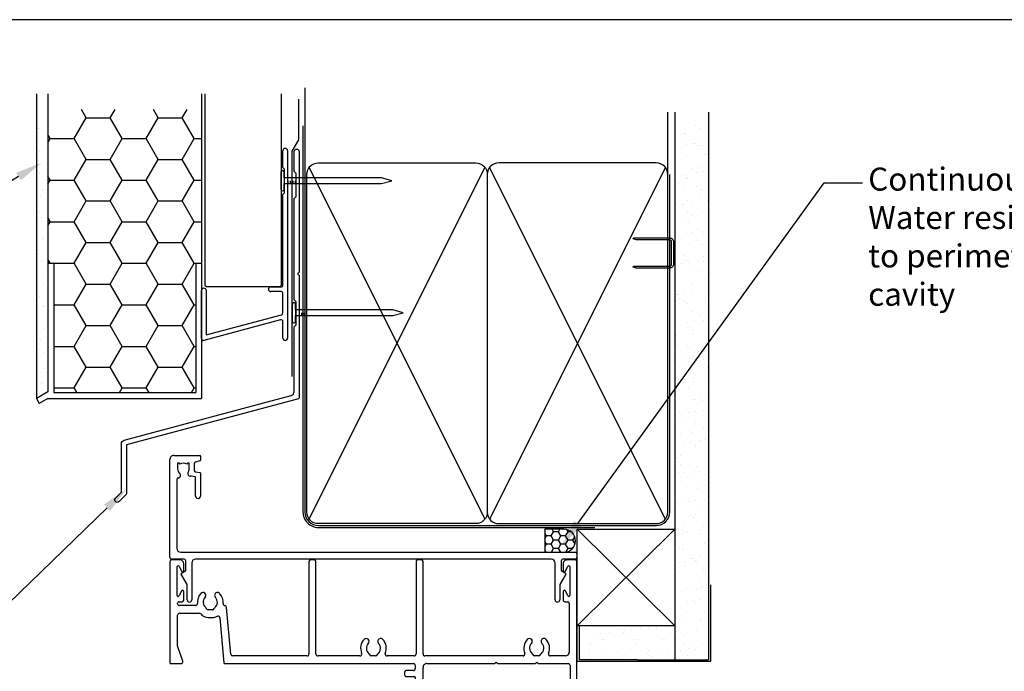
# Model space of a CAD drawing. Units: millimetres. Extents: x 16689 to 25466, y 1920 to 7409.
# Drawn here: x 18851 to 19108, y 4061 to 4231 of the extents above; entities that cross this region are included whole.
import ezdxf
from ezdxf import colors
from ezdxf.entities.mleader import LeaderData, LeaderLine
from ezdxf.math import Vec2, Vec3

# ---------------------------------------------------------------- set-up
doc = ezdxf.new("R2010")
doc.units = ezdxf.units.MM
doc.header["$MEASUREMENT"] = 0
doc.layers.add('OMEGA WINDOWS AND DOORS', color=7, linetype='Continuous')
doc.styles.add('arialobs', font='txt', dxfattribs={"height": 8})

# ---------------------------------------------------------------- blocks, each defined once
blk = doc.blocks.new('A$C738818A3')
at = {"color": 4}
for p, q in [((-45.8, 46.4), (45.8, 0.6)), ((45.8, 46.4), (-45.8, 0.6))]:
    blk.add_line(p, q, dxfattribs=at)
blk.add_lwpolyline([(44, 47, -0.414214), (47, 44), (47, 3, -0.414214), (44, 0), (-44, 0, -0.414214), (-47, 3), (-47, 44, -0.414214), (-44, 47)], format="xyb", close=True)
blk = doc.blocks.new('A$C33466500')
for p, q in [((0, 0.72), (0, -0.73)), ((1, -0.73), (1, 0)), ((1.65, -0.73), (1.65, 0)), ((2.3, -0.73), (2.3, 0)), ((2.95, -0.73), (2.95, 0))]:
    blk.add_line(p, q)
blk.add_lwpolyline([(0, 0.72), (0, 2.2, 1), (-0.9, 2.2), (-0.9, -2.2, 1), (0, -2.2), (0, -0.73), (25.29, -0.73), (28, 0), (25.29, 0.72)], format="xyb", close=True)
blk = doc.blocks.new('B1')
for p, q in [((-1895.7, -548.43), (-1895.7, -544.03)), ((-1894.5, -544.03), (-1894.5, -592.83)), ((-1895.3, -548.83), (-1895.7, -548.43)), ((-1895.3, -555.03), (-1895.3, -548.83)), ((-1895.7, -555.43), (-1895.3, -555.03)), ((-1895.7, -579.02), (-1895.7, -555.43)), ((-1916.9, -583.43), (-1916.9, -580.43)), ((-1915.7, -580.43), (-1915.7, -583.43)), ((-1898.9, -579.52), (-1896.2, -579.52)), ((-1896.2, -580.72), (-1898.9, -580.72)), ((-1895.7, -586.28), (-1895.7, -581.22)), ((-1916.9, -592.93), (-1916.9, -583.43)), ((-1915.7, -583.43), (-1915.7, -592.02)), ((-1915.7, -592.02), (-1896.07, -586.76)), ((-1896.33, -588.07), (-1916.27, -593.42)), ((-1895.7, -592.83), (-1895.7, -588.56))]:
    blk.add_line(p, q)
for centre, radius, start, end in [((-1895.1, -544.03), 0.6, 0, 180), ((-1896.2, -579.02), 0.5, 270, 0), ((-1916.3, -580.43), 0.6, 359.9818, 179.9818), ((-1898.9, -580.12), 0.6, 90, 270), ((-1896.2, -581.22), 0.5, 0, 90), ((-1896.2, -586.28), 0.5, 285, 0), ((-1896.2, -588.56), 0.5, 0, 105), ((-1916.4, -592.93), 0.5, 180, 285), ((-1895.1, -592.83), 0.6, 180, 0)]:
    blk.add_arc(centre, radius, start, end)
blk = doc.blocks.new('37274')
for p, q in [((0, 0.4), (0, 26)), ((1, 27), (7.8, 27)), ((8, 26.8), (8, 25.8)), ((2, 25), (2, 23.5)), ((2.45, 25), (2, 25)), ((2.64, 24.73), (2.45, 25)), ((4.55, 25), (4.36, 24.73)), ((5, 25), (4.55, 25)), ((5, 23.5), (5, 25)), ((6.3, 24.88), (6.3, 23.16)), ((7.85, 25.61), (6.6, 25.27)), ((1.8, 20.8), (1.8, 2.8)), ((6.53, 21.47), (5.52, 21.64)), ((6.63, 22.77), (7.83, 22.56)), ((6.7, 16.45), (6.7, 21.27)), ((8, 22.36), (8, 16.45)), ((2.8, 1.8), (105.6, 1.8)), ((99.3, 0), (6.7, 0)), ((105.6, 0), (102.3, 0)), ((106, 1.4), (106, 0.4)), ((3.7, 0), (0.4, 0)), ((4.1, -2.99), (4.1, -0.4)), ((5.7, -1), (5.7, -10.6)), ((100.3, -10.6), (100.3, -1)), ((101.9, -0.4), (101.9, -2.99)), ((4.5, -6.62), (2.93, -3.9)), ((3, -3.63), (4.1, -2.99)), ((103.07, -3.9), (101.5, -6.62)), ((101.9, -2.99), (103, -3.63)), ((4.5, -10.6), (4.5, -6.62)), ((101.5, -6.62), (101.5, -10.6))]:
    blk.add_line(p, q)
for centre, radius, start, end in [((1, 26), 1, 89.9985, 180), ((7.8, 26.8), 0.2, 359.9985, 89.9985), ((7.8, 25.8), 0.2, 284.9985, 359.9985), ((3.5, 23.5), 1.5, 179.9985, 230.4012), ((3.5, 23.5), 1.5, 54.9985, 124.9985), ((3.5, 23.5), 1.5, 325.5958, 359.9985), ((6.7, 24.88), 0.4, 104.9985, 179.9985), ((6.7, 23.16), 0.4, 179.9985, 260), ((2.2, 20.8), 0.4, 93.8484, 180), ((2.13, 21.84), 0.65, 273.8484, 50.4012), ((5.27, 22.29), 0.65, 145.5958, 279.9068), ((5.45, 21.25), 0.4, 80, 99.9068), ((6.5, 21.27), 0.2, 359.9985, 80), ((7.8, 22.36), 0.2, 359.9985, 80), ((7.35, 16.45), 0.65, 179.9984, 359.9984), ((2.8, 2.8), 1, 180, 270), ((0.4, 0.4), 0.4, 180, 270), ((99.3, -1), 1, 0, 90), ((102.3, -0.4), 0.4, 90, 180), ((105.6, 1.4), 0.4, 0, 90), ((105.6, 0.4), 0.4, 270, 0), ((3.7, -0.4), 0.4, 0, 90), ((6.7, -1), 1, 90, 180), ((3.1, -3.8), 0.2, 120, 210), ((102.9, -3.8), 0.2, 330, 60), ((5.1, -10.6), 0.6, 180, 0), ((100.9, -10.6), 0.6, 180, 0)]:
    blk.add_arc(centre, radius, start, end)
blk = doc.blocks.new('37315')
for p, q in [((0, 46.6), (0, 0.4)), ((4.01, 47), (0.4, 47)), ((4.73, 46.25), (4.44, 46.75)), ((37.46, 46.75), (37.17, 46.25)), ((47.9, 47), (37.89, 47)), ((48.3, 45.2), (48.3, 46.6)), ((1.8, 34.7), (1.8, 45.7)), ((1.8, 45.7), (3.6, 45.7)), ((3.6, 45.7), (3.6, 45.5)), ((4.1, 45), (4.6, 45)), ((4.8, 45.2), (4.8, 46)), ((37.1, 46), (37.1, 45.2)), ((37.3, 45), (37.8, 45)), ((38.3, 45.5), (38.3, 45.7)), ((38.3, 45.7), (40.1, 45.7)), ((40.1, 45.7), (40.1, 34.7)), ((42.1, 41.3), (42.1, 45.1)), ((42.5, 45.5), (44.72, 45.5)), ((44.72, 45.5), (45.46, 44.76)), ((45.8, 44.9), (45.8, 45.9)), ((45.8, 45.9), (47.3, 45.9)), ((47.3, 45.9), (47.3, 45.2)), ((45.46, 41.64), (44.72, 40.9)), ((45.8, 40.5), (45.8, 41.5)), ((47.3, 41.2), (47.3, 40.5)), ((48.3, 40.06), (48.3, 41.2)), ((42.1, 36.5), (42.1, 39)), ((44.72, 40.9), (42.5, 40.9)), ((42.5, 39.4), (46.3, 39.4)), ((47.3, 40.5), (45.8, 40.5)), ((46.3, 39.4), (46.3, 38.85)), ((46.5, 38.65), (47.09, 38.65)), ((47.45, 38.8), (48.01, 39.36)), ((47.9, 36.1), (42.5, 36.1)), ((4.3, 34.7), (1.8, 34.7)), ((1.8, 27.5), (1.8, 33.4)), ((1.8, 33.4), (4.3, 33.4)), ((4.8, 33.9), (4.8, 34.2)), ((37.1, 34.2), (37.1, 33.9)), ((40.1, 34.7), (37.6, 34.7)), ((37.6, 33.4), (40.1, 33.4)), ((40.1, 33.4), (40.1, 28)), ((42.1, 30.6), (42.1, 33.7)), ((42.5, 34.1), (47.9, 34.1)), ((48.3, 34.5), (48.3, 35.7)), ((42.1, 27.5), (42.1, 28.3)), ((44.4, 30.4), (42.3, 30.4)), ((42.6, 28.8), (44.4, 28.8)), ((44.9, 29.3), (44.9, 29.9)), ((10.1, 27), (2.3, 27)), ((10.5, 26.6), (10.1, 27)), ((10.9, 27), (10.5, 26.6)), ((20.65, 27), (10.9, 27)), ((21.05, 26.6), (20.65, 27)), ((21.45, 27), (21.05, 26.6)), ((39.1, 27), (21.45, 27)), ((91.77, 27), (42.6, 27)), ((93, 15.08), (91.97, 26.82)), ((102.63, 26.33), (103.97, 22.65)), ((105.8, 27), (103.1, 27)), ((106, 0.4), (106, 26.8)), ((2, 11.3), (2, 24)), ((3, 25), (6.95, 25)), ((9.95, 25), (11.05, 25)), ((14.05, 25), (39.6, 25)), ((40.1, 24.5), (40.1, 0.4)), ((41.9, 0.4), (41.9, 24.5)), ((42.4, 25), (49.45, 25)), ((52.45, 25), (53.55, 25)), ((56.55, 25), (67.5, 25)), ((68, 24.5), (68, 0.4)), ((69.8, 0.4), (69.8, 24.5)), ((70.3, 25), (89.67, 25)), ((90.17, 24.54), (91.23, 12.36)), ((104, 22.48), (104, 14.4)), ((96.05, 15), (94.95, 15)), ((94.95, 13), (96.05, 13)), ((103.5, 13.9), (98.37, 13.9)), ((3.2, 10.9), (2.4, 10.9)), ((3.6, 8.2), (3.6, 10.5)), ((99.33, 11.9), (103.5, 11.9)), ((102.4, 10.5), (102.4, 8.2)), ((103.6, 10.9), (102.8, 10.9)), ((104, 11.4), (104, 11.3)), ((1.9, 1.75), (1.9, 9.25)), ((2.37, 9.37), (3.03, 8.06)), ((102.97, 8.06), (103.63, 9.37)), ((104.1, 9.25), (104.1, 1.75)), ((3.03, 2.94), (2.37, 1.63)), ((3.6, 1), (3.6, 2.8)), ((102.4, 2.8), (102.4, 1)), ((103.63, 1.63), (102.97, 2.94)), ((0.4, 0), (2.6, 0)), ((40.5, 0), (41.5, 0)), ((68.4, 0), (69.4, 0)), ((103.4, 0), (105.6, 0))]:
    blk.add_line(p, q)
for centre, radius, start, end in [((0.4, 46.6), 0.4, 90, 180), ((4.01, 46.5), 0.5, 30, 90), ((4.3, 46), 0.5, 0, 30), ((37.6, 46), 0.5, 150, 180), ((37.89, 46.5), 0.5, 90, 150), ((47.9, 46.6), 0.4, 0, 90), ((4.1, 45.5), 0.5, 180, 270), ((4.6, 45.2), 0.2, 270, 360), ((37.3, 45.2), 0.2, 180, 270), ((37.8, 45.5), 0.5, 270, 360), ((42.5, 45.1), 0.4, 90, 180), ((45.6, 44.9), 0.2, 225, 360), ((47.8, 45.2), 0.5, 180, 0), ((42.5, 41.3), 0.4, 180, 270), ((45.6, 41.5), 0.2, 0, 135), ((47.8, 41.2), 0.5, 0, 180), ((42.5, 39), 0.4, 90, 180), ((46.5, 38.85), 0.2, 180, 270), ((47.09, 39.15), 0.5, 270, 315), ((47.3, 40.06), 1, 315, 360), ((42.5, 36.5), 0.4, 180, 270), ((47.9, 35.7), 0.4, 360, 90), ((4.3, 34.2), 0.5, 0, 90), ((4.3, 33.9), 0.5, 270, 0), ((37.6, 34.2), 0.5, 90, 180), ((37.6, 33.9), 0.5, 180, 270), ((42.5, 33.7), 0.4, 90, 180), ((47.9, 34.5), 0.4, 270, 360), ((42.3, 30.6), 0.2, 180, 270), ((42.6, 28.3), 0.5, 90, 180), ((44.4, 29.9), 0.5, 0, 90), ((44.4, 29.3), 0.5, 270, 360), ((2.3, 27.5), 0.5, 180, 270), ((39.1, 28), 1, 270, 0), ((42.6, 27.5), 0.5, 180, 270), ((91.77, 26.8), 0.2, 5, 90), ((103.1, 26.5), 0.5, 90, 200), ((105.8, 26.8), 0.2, 0, 90), ((3, 24), 1, 90, 180), ((6.95, 24.5), 0.5, 337.0697, 90), ((10.5, 23), 3.35, 157.0697, 223.2326), ((10.5, 23), 1.85, 129.665, 223.2326), ((9, 24.81), 0.5, 309.665, 342.0007), ((9.95, 24.5), 0.5, 90, 162.0007), ((11.05, 24.5), 0.5, 17.9993, 90), ((12, 24.81), 0.5, 197.9993, 230.335), ((10.5, 23), 1.85, 316.7674, 50.335), ((10.5, 23), 3.35, 316.7674, 22.9303), ((14.05, 24.5), 0.5, 90, 202.9303), ((39.6, 24.5), 0.5, 0, 90), ((42.4, 24.5), 0.5, 90, 180), ((49.45, 24.5), 0.5, 337.0697, 90), ((53, 23), 3.35, 157.0697, 223.2326), ((53, 23), 1.85, 129.665, 223.2326), ((51.5, 24.81), 0.5, 309.665, 342.0007), ((52.45, 24.5), 0.5, 90, 162.0007), ((53.55, 24.5), 0.5, 17.9993, 90), ((54.5, 24.81), 0.5, 197.9993, 230.335), ((53, 23), 1.85, 316.7674, 50.335), ((53, 23), 3.35, 316.7674, 22.9303), ((56.55, 24.5), 0.5, 90, 202.9303), ((67.5, 24.5), 0.5, 0, 90), ((70.3, 24.5), 0.5, 90, 180), ((89.67, 24.5), 0.5, 5, 90), ((8.61, 21.22), 0.75, 223.2326, 43.2326), ((12.39, 21.22), 0.75, 136.7674, 316.7674), ((51.11, 21.22), 0.75, 223.2326, 43.2326), ((54.89, 21.22), 0.75, 136.7674, 316.7674), ((103.5, 22.48), 0.5, 0, 20), ((93.5, 15.13), 0.5, 185, 298.9485), ((94.95, 12.5), 2.5, 90, 118.9485), ((94.95, 12.5), 0.5, 90, 162.0007), ((96.05, 12.5), 2.5, 39.2965, 90), ((96.05, 12.5), 0.5, 17.9993, 90), ((98.37, 14.4), 0.5, 219.2965, 270), ((103.5, 14.4), 0.5, 270, 0), ((2.4, 11.3), 0.4, 180, 270), ((3.2, 10.5), 0.4, 0, 90), ((91.73, 12.4), 0.5, 185, 266.6317), ((91.67, 11.4), 0.5, 354.0106, 86.6317), ((95.5, 11), 3.35, 174.0106, 223.2326), ((95.5, 11), 1.85, 129.665, 223.2326), ((94, 12.81), 0.5, 309.665, 342.0007), ((97, 12.81), 0.5, 197.9993, 230.335), ((95.5, 11), 1.85, 316.7674, 50.335), ((95.5, 11), 3.35, 316.7674, 5.9636), ((99.33, 11.4), 0.5, 90, 185.9636), ((102.8, 10.5), 0.4, 90, 180), ((103.5, 11.4), 0.5, 360, 90), ((103.6, 11.3), 0.4, 270, 0), ((2.15, 9.25), 0.25, 26.8611, 180), ((3.3, 8.2), 0.3, 206.8611, 0), ((93.61, 9.22), 0.75, 223.2326, 43.2326), ((97.39, 9.22), 0.75, 136.7674, 316.7674), ((102.7, 8.2), 0.3, 180, 333.1389), ((103.85, 9.25), 0.25, 360, 153.1389), ((3.3, 2.8), 0.3, 0, 153.1389), ((102.7, 2.8), 0.3, 26.8611, 180), ((0.4, 0.4), 0.4, 180, 270), ((2.15, 1.75), 0.25, 180, 333.1389), ((2.6, 1), 1, 270, 0), ((40.5, 0.4), 0.4, 180, 270), ((41.5, 0.4), 0.4, 270, 0), ((68.4, 0.4), 0.4, 180, 270), ((69.4, 0.4), 0.4, 270, 360), ((103.4, 1), 1, 180, 270), ((103.85, 1.75), 0.25, 206.8611, 0), ((105.6, 0.4), 0.4, 270, 0)]:
    blk.add_arc(centre, radius, start, end)

msp = doc.modelspace()

# ---------------------------------------------------------------- hatches: boundary and pattern name
at = {"layer": 'OMEGA WINDOWS AND DOORS', "ltscale": 0.2}
h = msp.add_hatch(dxfattribs=at)
h.set_pattern_fill('AR-SAND', color=256, scale=3, style=0)
h.set_pattern_definition([(37.5, (16412.4123, 4951.8606), (-0.18898, 5.780471), [0, -4.56, 0, -5.1, 0, -4.875]), (7.5, (16412.412, 4951.8606), (5.30933, 8.466438), [0, -2.46, 0, -4.11, 0, -1.575]), (327.5, (16408.7223, 4951.8606), (9.342426, 0.016977), [0, -1.5, 0, -5.4, 0, -7.05]), (317.5, (16408.722, 4951.8606), (9.01838, 2.633027), [0, -0.75, 0, -3.54, 0, -4.05])])
h.paths.add_polyline_path([(18858.68, 4207.09), (18855.68, 4207.09), (18855.68, 4131.85), (18858.68, 4133.58)])
h = msp.add_hatch(dxfattribs=at)
h.set_pattern_fill('HONEY', color=256, scale=50, style=0)
h.set_pattern_definition([(0, (16412.4123, 4951.8606), (9.375, 5.412659), [6.25, -12.5]), (120, (16412.4123, 4951.8606), (-9.375, 5.412659), [6.25, -12.5]), (60, (16412.4123, 4951.8606), (2e-08, 10.825318), [-12.5, 6.25])])
h.paths.add_polyline_path([(18897.18, 4167.09), (18898.68, 4167.09), (18898.68, 4207.09), (18858.68, 4207.09), (18858.68, 4167.09), (18860.18, 4167.09), (18860.18, 4133.35), (18897.18, 4133.35)])
h = msp.add_hatch(dxfattribs=at)
h.set_pattern_fill('AR-SAND', color=256, scale=3, style=0)
h.set_pattern_definition([(37.5, (18660.4557, 4134.5875), (-0.18898, 5.78047), [0, -4.56, 0, -5.1, 0, -4.875]), (7.5, (18660.456, 4134.5875), (5.30933, 8.46644), [0, -2.46, 0, -4.11, 0, -1.575]), (327.5, (18656.766, 4134.5875), (9.342426, 0.01698), [0, -1.5, 0, -5.4, 0, -7.05]), (317.5, (18656.766, 4134.5875), (9.01838, 2.63303), [0, -0.75, 0, -3.54, 0, -4.05])])
h.paths.add_polyline_path([(19030.71, 4203.21), (19021.89, 4203.21), (19021.89, 4063.75), (19030.71, 4063.75)])
h = msp.add_hatch(dxfattribs=at)
h.set_pattern_fill('HONEY', color=256, scale=10, style=0)
h.set_pattern_definition([(180, (22235.363, 5552), (-1.875, 1.08253175), [1.25, -2.5]), (60, (22235.363, 5552), (1.875, 1.08253176), [1.25, -2.5]), (120, (22235.363, 5552), (-4e-09, 2.1650635), [-2.5, 1.25])])
edge = h.paths.add_edge_path()
edge.add_line((18988.08, 4091.75), (18993.03, 4091.75))
edge.add_arc((18993.03, 4094.75), 3, 270, 450)
edge.add_line((18993.03, 4097.75), (18988.08, 4097.75))
edge.add_line((18988.08, 4097.75), (18988.08, 4091.75))
h = msp.add_hatch(dxfattribs=at)
h.set_pattern_fill('AR-SAND', color=256, scale=3, style=0)
h.set_pattern_definition([(37.5, (1983.57, 27.848), (-0.1889801, 5.7804713), [0, -4.56, 0, -5.1, 0, -4.875]), (7.5, (1983.57, 27.848), (5.30933, 8.4664382), [0, -2.46, 0, -4.11, 0, -1.575]), (327.5, (1979.88, 27.848), (9.3424256, 0.0169772), [0, -1.5, 0, -5.4, 0, -7.05]), (317.5, (1979.88, 27.848), (9.0183798, 2.6330267), [0, -0.75, 0, -3.54, 0, -4.05])])
h.paths.add_polyline_path([(19021.89, 4072.57), (18997.02, 4072.57), (18997.02, 4063.75), (19012.12, 4063.75), (19021.89, 4063.75)])

# ---------------------------------------------------------------- linework, layer by layer
for p, q in [((18855.68, 4211.18), (18855.68, 4131.85)), ((18858.68, 4211.18), (18858.68, 4133.58)), ((18898.68, 4211.18), (18898.68, 4131.85)), ((18899.52, 4211.17), (18899.52, 4161.36)), ((18919.52, 4161.36), (18919.52, 4211.17)), ((19020.08, 4190.21), (19020.08, 4206.41)), ((19021.89, 4206.41), (19021.89, 4063.75)), ((19030.71, 4206.41), (19030.71, 4063.75)), ((18926.08, 4153.95), (18926.08, 4183.91)), ((18858.68, 4167.09), (18860.18, 4167.09)), ((18860.18, 4167.09), (18860.18, 4133.35)), ((18897.18, 4167.09), (18897.18, 4133.35)), ((18897.18, 4167.09), (18898.68, 4167.09)), ((18899.52, 4161.36), (18900.02, 4160.86)), ((18919.52, 4161.36), (18919.02, 4160.86)), ((18919.02, 4160.86), (18900.02, 4160.86)), ((18858.68, 4133.58), (18855.68, 4131.85)), ((18860.18, 4133.35), (18897.18, 4133.35)), ((18855.68, 4131.85), (18856.43, 4130.55)), ((18858.68, 4131.85), (18856.43, 4130.55)), ((18858.68, 4131.85), (18898.68, 4131.85)), ((19021.89, 4097.75), (18996.52, 4072.57)), ((19021.89, 4072.57), (18996.52, 4097.75)), ((19021.89, 4072.57), (18997.02, 4072.57)), ((18997.02, 4072.57), (18997.02, 4063.75)), ((19012.12, 4063.75), (18997.02, 4063.75)), ((19012.12, 4063.75), (19021.89, 4063.75)), ((19021.89, 4063.75), (19030.71, 4063.75))]:
    msp.add_line(p, q, dxfattribs=at)
for points in [[(18671.56, 3636.5), (19512.56, 3636.5), (19512.56, 4230.5), (18671.56, 4230.5)], [(19021.89, 4097.75), (19021.89, 4072.57), (18996.52, 4072.57), (18996.52, 4097.75)]]:
    msp.add_lwpolyline(points, close=True, dxfattribs=at)
for points in [[(18925.58, 4212.78), (18925.58, 4102.21, 0.414214), (18929.08, 4098.71), (19017.08, 4098.71, 0.414214), (19020.58, 4102.21), (19020.58, 4190.21), (19020.58, 4190.21), (19020.58, 4190.21)], [(18925.08, 4202.86), (18925.08, 4102.21, 0.414214), (18929.08, 4098.21), (19001.08, 4098.21)]]:
    msp.add_lwpolyline(points, format="xyb", dxfattribs=at)
for points in [[(18922.27, 4137.58), (18922.27, 4196.22), (18923.97, 4199.16), (18923.97, 4209.81)], [(19016.52, 4063.25), (18996.52, 4063.25), (18996.52, 4083.25)], [(19031.21, 4083.25), (19031.21, 4063.25), (19011.21, 4063.25)]]:
    msp.add_lwpolyline(points, dxfattribs=at)
for points in [[(18922.79, 4150.43, -0.198912), (18922.85, 4150.57), (18923.29, 4151.01), (18923.29, 4157.01), (18922.85, 4157.45, -0.198912), (18922.79, 4157.59), (18922.79, 4183.82, -0.198912), (18922.85, 4183.97), (18923.29, 4184.41), (18923.29, 4190.41), (18922.85, 4190.85, -0.198912), (18922.79, 4190.99), (18922.79, 4196.16, -0.414214), (18923.44, 4196.81, -0.414214), (18924.09, 4196.16), (18924.09, 4164.79, -0.198912), (18924.03, 4164.65), (18923.69, 4164.31), (18924.03, 4163.97, -0.198912), (18924.09, 4163.82), (18924.09, 4131.96, -0.339454), (18923.94, 4131.76), (18879.09, 4119.75), (18879.09, 4106.94, -0.198912), (18879.03, 4106.79), (18877.18, 4104.94, -0.414214), (18876.26, 4104.94, -0.414214), (18876.26, 4105.86), (18877.79, 4107.39), (18877.79, 4119.98, -0.339454), (18878.53, 4120.94), (18922.05, 4132.6, 0.339454), (18922.79, 4133.57)], [(19021.08, 4166.79), (19021.08, 4172.64, 0.414214), (19020.58, 4173.14), (19011.82, 4173.14), (19011.05, 4173.39, -0.414214), (19011.3, 4173.64), (19020.58, 4173.64, -0.414214), (19021.58, 4172.64), (19021.58, 4166.79, -0.414214), (19020.58, 4165.79), (19011.98, 4165.79, -0.07869), (19011.67, 4165.84), (19011.05, 4166.04, -0.414214), (19011.3, 4166.29), (19020.58, 4166.29, 0.414214)], [(19021.08, 4166.79), (19021.08, 4172.64, 0.414214), (19020.58, 4173.14), (19011.82, 4173.14), (19011.05, 4173.39, -0.414214), (19011.3, 4173.64), (19020.58, 4173.64, -0.414214), (19021.58, 4172.64), (19021.58, 4166.79, -0.414214), (19020.58, 4165.79), (19011.98, 4165.79, -0.07869), (19011.67, 4165.84), (19011.05, 4166.04, -0.414214), (19011.3, 4166.29), (19020.58, 4166.29, 0.414214)], [(18988.08, 4091.75), (18993.03, 4091.75, 1), (18993.03, 4097.75), (18988.08, 4097.75)]]:
    msp.add_lwpolyline(points, format="xyb", close=True, dxfattribs=at)

# ---------------------------------------------------------------- block references
for name, p in [('B1', (20815.58, 4740.38)), ('A$C33466500', (18920.23, 4188.54)), ('A$C33466500', (18923.17, 4154.16)), ('37274', (18890.44, 4089.95))]:
    msp.add_blockref(name, p, dxfattribs=at)
for name, p, rotation in [('A$C738818A3', (18973.08, 4146.21), 90), ('37315', (18996.44, 4089.75), 180)]:
    msp.add_blockref(name, p, dxfattribs=dict(at, rotation=rotation))
at = {"layer": 'OMEGA WINDOWS AND DOORS', "ltscale": 0.2, "xscale": -1, "rotation": 270}
msp.add_blockref('A$C738818A3', (18973.08, 4146.21), dxfattribs=at)

# ---------------------------------------------------------------- leaders
at = {"layer": 'OMEGA WINDOWS AND DOORS', "ltscale": 0.2}
ml = msp.add_multileader_mtext('Standard', dxfattribs=at)
ml.set_content('{\\C256;EIFS and Coating}', color=256, style='arialobs')
ml.set_leader_properties(color=2)
ml.build(insert=Vec2(0, 0))
ml.multileader.update_dxf_attribs({"dogleg_length": 10, "arrow_head_size": 7})
ctx = ml.context
ctx.base_point, ctx.char_height, ctx.arrow_head_size, ctx.landing_gap_size, ctx.plane_origin = Vec3(18688.2, 4145.88), 6, 7, 1.5, Vec3(18804.62, 4203.07)
notes = []
notes.append((ctx, [(0, (1, 1, 0), (18778.91, 4145.88), (-1, 0), 10, [(0, [(18857.01, 4193.25)], 0, [])])]))
ctx.mtext.insert, ctx.mtext.flow_direction = Vec3(18689.7, 4149.88), 5
ml = msp.add_multileader_mtext('Standard', dxfattribs=at)
ml.set_content("{\\C256;Continuous\\PWater resistant 'Air Seal'\\Pto perimeter of trim\\Pcavity}", color=256, style='arialobs')
ml.set_leader_properties(color=2)
ml.build(insert=Vec2(0, 0))
ml.multileader.update_dxf_attribs({"dogleg_length": 10, "arrow_head_size": 7})
ctx = ml.context
ctx.base_point, ctx.char_height, ctx.arrow_head_size, ctx.landing_gap_size, ctx.plane_origin = Vec3(19070.77, 4187.97), 6, 7, 1.5, Vec3(19037.04, 4038.28)
notes.append((ctx, [(0, (1, 1, 0), (19060.77, 4187.97), (1, 0), 10, [(0, [(18992.55, 4093.57)], 0, [])])]))
ctx.mtext.insert, ctx.mtext.flow_direction = Vec3(19072.27, 4191.97), 5
ml = msp.add_multileader_mtext('Standard', dxfattribs=at)
ml.set_content('{\\C256;Head Flashing \\P(15° fall & 10mm min cover)\\Pand stopends at each end}', color=256, style='arialobs')
ml.set_leader_properties(color=2)
ml.build(insert=Vec2(0, 0))
ml.multileader.update_dxf_attribs({"dogleg_length": 10, "arrow_head_size": 7})
ctx = ml.context
ctx.base_point, ctx.char_height, ctx.arrow_head_size, ctx.landing_gap_size, ctx.plane_origin = Vec3(18680.93, 4058.78), 6, 7, 1.5, Vec3(18911.1, 4122.33)
notes.append((ctx, [(0, (1, 1, 0), (18828.21, 4058.78), (-1, 0), 10, [(0, [(18879.09, 4108.23)], 0, [])])]))
ctx.mtext.insert, ctx.mtext.flow_direction = Vec3(18682.43, 4062.78), 5
for ctx, leaders in notes:
    for number, flags, end, landing, length, lines in leaders:
        leader = LeaderData()
        leader.index, (leader.has_last_leader_line, leader.has_dogleg_vector, leader.attachment_direction) = number, flags
        leader.last_leader_point, leader.dogleg_vector, leader.dogleg_length = Vec3(end), Vec3(landing), length
        for number, points, colour, breaks in lines:
            line = LeaderLine()
            line.index, line.vertices, line.color, line.breaks = number, Vec3.list(points), colors.encode_raw_color(colour), breaks
            leader.lines.append(line)
        ctx.leaders.append(leader)

doc.saveas('drawing.dxf')
